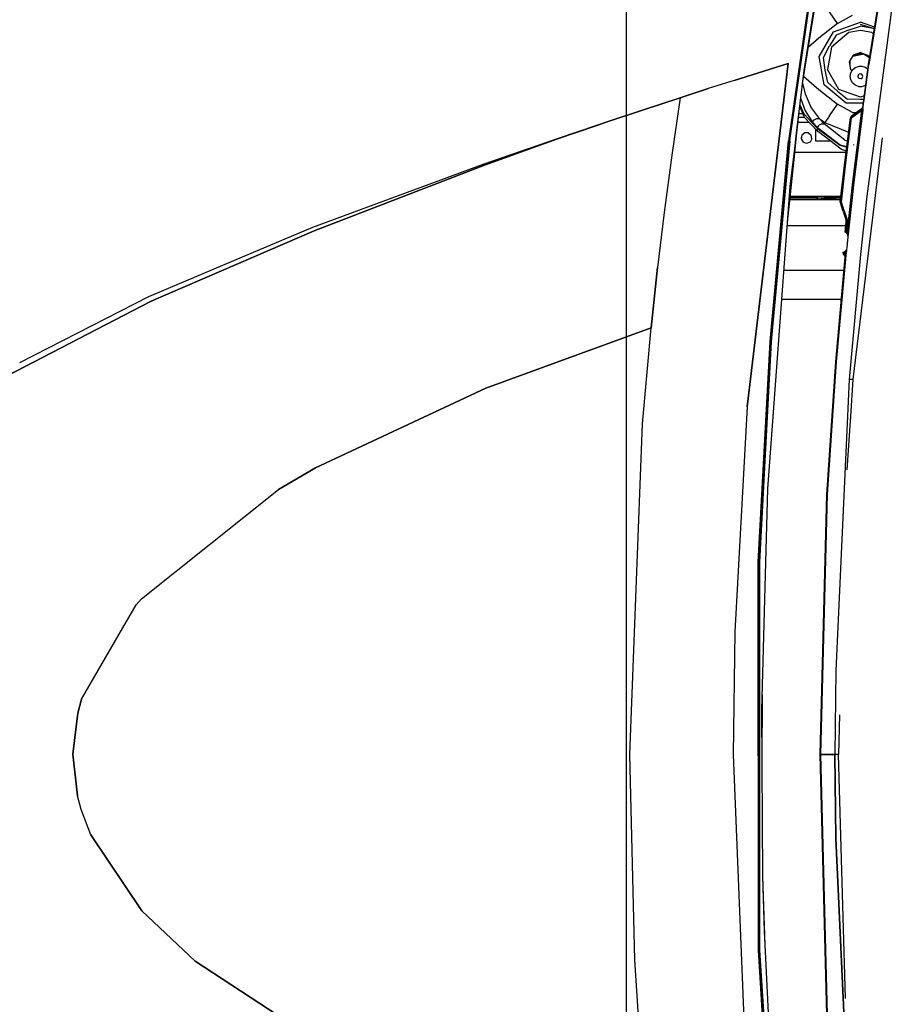
# Model space of a CAD drawing. Units: millimetres. Extents: x 984 to 10528, y -1837 to 1854.
# Drawn here: x 1526 to 2208, y -195 to 574 of the extents above; entities that cross this region are included whole.
import ezdxf

# ---------------------------------------------------------------- set-up
doc = ezdxf.new("R2010")
doc.units = ezdxf.units.MM
doc.layers.add('TFR-TRI', color=7, linetype='CONTINUOUS', true_color=0xffffff)

msp = doc.modelspace()

# ---------------------------------------------------------------- linework, layer by layer
at = {"layer": 'TFR-TRI', "color": 18, "linetype": 'CONTINUOUS'}
for p, q in [((2000.000061, 1560), (2000.000061, -1500.000244)), ((2137.850891, 523.980957), (2157.771057, 647.15918)), ((2189.428772, 538.780762), (2205.782288, 640.294922)), ((2206.004211, 640.250977), (2189.656555, 538.748535)), ((2189.656555, 538.748535), (2206.004211, 640.250977)), ((2139.076233, 534.160645), (2154.480286, 629.574219)), ((2139.076233, 534.160645), (2154.480286, 629.574219)), ((2146.921204, 617.834961), (2127.214172, 481.010742)), ((2146.921204, 617.834961), (2127.214172, 481.010742)), ((2128.120422, 481.335938), (2147.759827, 617.678223)), ((2128.120422, 481.335938), (2147.759827, 617.678223)), ((2207.933655, 585.457031), (2187.953918, 436.019531)), ((2207.933655, 585.457031), (2187.953918, 436.019531)), ((2165.228333, 570.762207), (2158.832581, 579.896484)), ((2165.228333, 570.762207), (2158.832581, 579.896484)), ((2165.228333, 570.762207), (2176.945618, 577.241699)), ((2165.228333, 570.762207), (2176.945618, 577.241699)), ((2165.228333, 570.762207), (2150.607727, 559.325684)), ((2165.228333, 570.762207), (2150.607727, 559.325684)), ((2161.995667, 564.277832), (2182.980042, 571.916016)), ((2161.995667, 564.277832), (2182.980042, 571.916016)), ((2194.113831, 567.863281), (2182.980042, 571.916016)), ((2194.113831, 567.863281), (2182.980042, 571.916016)), ((2193.014221, 566.838867), (2182.980042, 570.044922)), ((2150.830383, 544.938965), (2161.995667, 564.277832)), ((2150.830383, 544.938965), (2161.995667, 564.277832)), ((2164.121643, 561.744629), (2158.815979, 553.221191)), ((2174.076721, 563.731445), (2160.436096, 552.285645)), ((2174.076721, 563.731445), (2160.436096, 552.285645)), ((2173.436829, 565.489258), (2164.121643, 561.744629)), ((2173.436829, 565.489258), (2182.980042, 568.608887)), ((2182.980042, 565.30127), (2174.076721, 563.731445)), ((2182.980042, 565.30127), (2174.076721, 563.731445)), ((2193.014221, 566.838867), (2182.980042, 568.608887)), ((2193.014221, 566.838867), (2182.980042, 568.608887)), ((2191.883362, 563.731445), (2182.980042, 565.30127)), ((2191.883362, 563.731445), (2182.980042, 565.30127)), ((2191.883362, 563.731445), (2193.262024, 562.574707)), ((2191.883362, 563.731445), (2193.262024, 562.574707)), ((2193.869446, 566.345703), (2193.014221, 566.838867)), ((2193.869446, 566.345703), (2193.014221, 566.838867)), ((2193.89093, 566.479492), (2193.014221, 566.838867)), ((2150.607727, 559.325684), (2142.429993, 552.297363)), ((2150.607727, 559.325684), (2142.429993, 552.297363)), ((2154.086975, 544.364258), (2158.815979, 553.221191)), ((2160.436096, 552.285645), (2157.344055, 534.749512)), ((2160.436096, 552.285645), (2157.344055, 534.749512)), ((2177.275208, 546.068359), (2174.239807, 540.811035)), ((2186.019104, 546.753906), (2176.72467, 545.115234)), ((2186.019104, 546.753906), (2176.72467, 545.115234)), ((2177.066956, 545.70752), (2179.940979, 546.753906)), ((2182.980042, 548.14502), (2177.275208, 546.068359)), ((2186.019104, 546.753906), (2179.940979, 546.753906)), ((2182.980042, 548.14502), (2182.980042, 546.753906)), ((2182.980042, 548.14502), (2182.980042, 546.753906)), ((2182.980042, 548.14502), (2188.684631, 546.068359)), ((2186.019104, 546.753906), (2189.424133, 544.788086)), ((2186.019104, 546.753906), (2188.893127, 545.70752)), ((2186.019104, 546.753906), (2189.424133, 544.788086)), ((2188.684631, 546.068359), (2190.184387, 543.471191)), ((2084.435608, 526.360352), (2126.710754, 539.604004)), ((2126.710754, 539.604004), (2084.435608, 526.360352)), ((2126.710754, 539.604004), (2094.478577, 271.54248)), ((2094.478577, 271.54248), (2126.710754, 539.604004)), ((2154.707825, 522.947266), (2150.830383, 544.938965)), ((2154.707825, 522.947266), (2150.830383, 544.938965)), ((2155.50177, 534.424805), (2154.086975, 544.364258)), ((2174.239807, 540.811035), (2175.294006, 534.83252)), ((2174.730042, 541.660156), (2174.730042, 538.030762)), ((2185.880432, 513.077148), (2189.428772, 538.780762)), ((2186.108459, 513.046387), (2189.656555, 538.748535)), ((2186.108459, 513.046387), (2189.656555, 538.748535)), ((2132.924377, 483.060547), (2139.076233, 534.160645)), ((2157.572083, 524.600586), (2155.50177, 534.424805)), ((2166.247375, 519.328613), (2157.344055, 534.749512)), ((2166.247375, 519.328613), (2157.344055, 534.749512)), ((2175.047424, 529.519531), (2175.52594, 532.23291)), ((2176.461243, 533.853027), (2175.294006, 534.83252)), ((2175.52594, 532.23291), (2176.903381, 534.618652)), ((2176.903381, 534.618652), (2179.013733, 536.38916)), ((2179.013733, 536.38916), (2181.602356, 537.331543)), ((2181.164124, 530.180664), (2182.013733, 531.192871)), ((2181.164124, 530.180664), (2182.013733, 531.192871)), ((2184.357483, 537.331543), (2181.602356, 537.331543)), ((2183.315491, 531.422852), (2182.013733, 531.192871)), ((2183.315491, 531.422852), (2182.013733, 531.192871)), ((2184.46051, 530.761719), (2183.315491, 531.422852)), ((2184.46051, 530.761719), (2183.315491, 531.422852)), ((2186.946106, 536.38916), (2184.357483, 537.331543)), ((2184.912415, 529.519531), (2184.46051, 530.761719)), ((2184.912415, 529.519531), (2184.46051, 530.761719)), ((2188.875305, 534.770996), (2186.946106, 536.38916)), ((2084.435608, 526.360352), (2064.185852, 519.908691)), ((2084.435608, 526.360352), (2064.185852, 519.908691)), ((2137.858215, 524.026855), (2139.750305, 515.907227)), ((2137.858215, 524.026855), (2139.750305, 515.907227)), ((2138.73053, 529.422363), (2150.607727, 519.213867)), ((2138.73053, 529.422363), (2150.607727, 519.213867)), ((2171.814514, 508.592773), (2154.707825, 522.947266)), ((2171.814514, 508.592773), (2154.707825, 522.947266)), ((2165.044739, 517.895508), (2157.572083, 524.600586)), ((2175.52594, 526.806641), (2175.047424, 529.519531)), ((2176.903381, 524.420898), (2175.52594, 526.806641)), ((2179.013733, 522.649902), (2176.903381, 524.420898)), ((2181.164124, 530.180664), (2181.047424, 529.519531)), ((2181.164124, 530.180664), (2181.047424, 529.519531)), ((2181.164124, 528.858887), (2181.047424, 529.519531)), ((2181.164124, 528.858887), (2181.047424, 529.519531)), ((2182.013733, 527.846191), (2181.164124, 528.858887)), ((2182.013733, 527.846191), (2181.164124, 528.858887)), ((2183.315491, 527.616699), (2182.013733, 527.846191)), ((2183.315491, 527.616699), (2182.013733, 527.846191)), ((2183.315491, 527.616699), (2184.46051, 528.277344)), ((2183.315491, 527.616699), (2184.46051, 528.277344)), ((2184.46051, 528.277344), (2184.912415, 529.519531)), ((2184.46051, 528.277344), (2184.912415, 529.519531)), ((2186.946106, 522.649902), (2187.235413, 522.893066)), ((2042.281555, 512.842285), (2064.185852, 519.908691)), ((2064.185852, 519.908691), (2042.281555, 512.842285)), ((2139.750305, 515.907227), (2144.626526, 504.941406)), ((2139.750305, 515.907227), (2144.626526, 504.941406)), ((2150.607727, 519.213867), (2165.228333, 507.777344)), ((2150.607727, 519.213867), (2165.228333, 507.777344)), ((2165.044739, 517.895508), (2172.945862, 511.700684)), ((2182.980042, 513.238281), (2166.247375, 519.328613)), ((2182.980042, 513.238281), (2166.247375, 519.328613)), ((2181.602356, 521.70752), (2179.013733, 522.649902)), ((2181.602356, 521.70752), (2184.357483, 521.70752)), ((2184.357483, 521.70752), (2186.946106, 522.649902)), ((2042.281555, 512.842285), (2012.918274, 503.227051)), ((2012.918274, 503.227051), (2042.281555, 512.842285)), ((2042.281555, 512.842285), (2035.680725, 468.027344)), ((2042.281555, 512.842285), (2035.680725, 468.027344)), ((2136.414368, 512.049316), (2139.781799, 502.54248)), ((2136.414368, 512.049316), (2139.781799, 502.54248)), ((2158.832581, 498.643555), (2165.228333, 507.777344)), ((2158.832581, 498.643555), (2165.228333, 507.777344)), ((2176.945618, 501.29834), (2165.228333, 507.777344)), ((2176.945618, 501.29834), (2165.228333, 507.777344)), ((2185.292786, 508.592773), (2171.814514, 508.592773)), ((2185.292786, 508.592773), (2171.814514, 508.592773)), ((2182.980042, 511.367676), (2172.945862, 511.700684)), ((2186.057434, 514.358398), (2182.980042, 513.238281)), ((2186.057434, 514.358398), (2182.980042, 513.238281)), ((2185.66803, 511.457031), (2182.980042, 511.367676)), ((2184.866272, 505.337891), (2185.880432, 513.077148)), ((2184.930481, 504.215332), (2186.108459, 513.046387)), ((2184.930481, 504.215332), (2186.108459, 513.046387)), ((2012.918274, 503.227051), (1983.647766, 493.471191)), ((1983.647766, 493.471191), (2012.918274, 503.227051)), ((2133.222717, 483.167969), (2135.229309, 502.206055)), ((2135.041809, 500.427734), (2137.883362, 500.427734)), ((2135.041809, 500.427734), (2137.883362, 500.427734)), ((2135.644836, 505.657227), (2138.709534, 498.49707)), ((2135.839661, 507.276367), (2138.812317, 500.335449)), ((2135.839661, 507.276367), (2138.812317, 500.335449)), ((2138.608215, 499.06543), (2138.812317, 500.335449)), ((2138.608215, 499.06543), (2138.812317, 500.335449)), ((2138.812317, 500.335449), (2149.367493, 489.11084)), ((2138.812317, 500.335449), (2149.367493, 489.11084)), ((2139.781799, 502.54248), (2145.649963, 493.688477)), ((2139.781799, 502.54248), (2145.649963, 493.688477)), ((2144.626526, 504.941406), (2150.805237, 496.693359)), ((2144.626526, 504.941406), (2150.805237, 496.693359)), ((2175.77594, 497.970215), (2184.33136, 504.512695)), ((2175.77594, 497.970215), (2184.14386, 504.407715)), ((2184.33136, 504.512695), (2176.051331, 498.490234)), ((2184.158997, 502.868164), (2176.07843, 496.962402)), ((2184.158997, 502.868164), (2176.07843, 496.962402)), ((2176.945618, 501.29834), (2179.940735, 501.319336)), ((2176.945618, 501.29834), (2179.940735, 501.319336)), ((2177.185364, 447.062012), (2184.158997, 502.868164)), ((2184.158997, 502.868164), (2177.185364, 447.062012)), ((2184.947815, 502.764648), (2177.976868, 446.967773)), ((2184.947815, 502.764648), (2177.976868, 446.967773)), ((2184.697083, 505.043457), (2184.14386, 504.407715)), ((2184.177551, 504.216797), (2184.14386, 504.407715)), ((2184.14386, 504.407715), (2184.177551, 504.216797)), ((2184.158997, 502.868164), (2184.365295, 503.421875)), ((2184.158997, 502.868164), (2184.365295, 503.421875)), ((2184.947815, 502.764648), (2184.158997, 502.868164)), ((2184.158997, 502.868164), (2184.947815, 502.764648)), ((2184.347473, 503.871094), (2184.177551, 504.216797)), ((2184.347473, 503.871094), (2184.177551, 504.216797)), ((2184.386292, 503.723145), (2184.347473, 503.871094)), ((2184.386292, 503.723145), (2184.347473, 503.871094)), ((2184.365295, 503.421875), (2184.386292, 503.723145)), ((2184.365295, 503.421875), (2184.386292, 503.723145)), ((2184.69342, 503.958496), (2184.386292, 503.723145)), ((2184.386292, 503.723145), (2184.69342, 503.958496)), ((2184.69342, 503.958496), (2184.930481, 504.215332)), ((2184.69342, 503.958496), (2184.930481, 504.215332)), ((2184.697083, 505.043457), (2184.939758, 505.854004)), ((2184.866272, 505.337891), (2184.939758, 505.854004)), ((2184.911926, 504.520508), (2184.866272, 505.337891)), ((2184.911926, 504.520508), (2184.866272, 505.337891)), ((2184.930481, 504.215332), (2184.911926, 504.520508)), ((2184.911926, 504.520508), (2184.930481, 504.215332)), ((2184.930481, 504.215332), (2184.999817, 503.658203)), ((2184.999817, 503.658203), (2184.930481, 504.215332)), ((2184.999817, 503.658203), (2184.947815, 502.764648)), ((2184.947815, 502.764648), (2184.999817, 503.658203)), ((1977.13678, 491.321289), (1983.647766, 493.471191)), ((1977.13678, 491.321289), (1983.647766, 493.471191)), ((1977.166809, 491.225586), (1983.647766, 493.471191)), ((1983.647766, 493.471191), (1977.166809, 491.225586)), ((2143.24762, 493.427246), (2134.30426, 493.427246)), ((2143.24762, 493.427246), (2134.30426, 493.427246)), ((2139.486145, 497.427246), (2134.725647, 497.427246)), ((2138.608215, 499.06543), (2138.709534, 498.49707)), ((2138.608215, 499.06543), (2138.709534, 498.49707)), ((2138.709534, 498.49707), (2138.942444, 498.005371)), ((2149.497864, 486.78125), (2138.942444, 498.005371)), ((2145.649963, 493.688477), (2146.931946, 495.587402)), ((2145.649963, 493.688477), (2146.931946, 495.587402)), ((2145.649963, 493.688477), (2149.625305, 489.460938)), ((2145.649963, 493.688477), (2149.625305, 489.460938)), ((2146.931946, 495.587402), (2148.909729, 496.740234)), ((2146.931946, 495.587402), (2148.909729, 496.740234)), ((2148.909729, 496.740234), (2150.805237, 496.693359)), ((2148.909729, 496.740234), (2150.805237, 496.693359)), ((2150.805237, 496.693359), (2154.780334, 492.46582)), ((2150.805237, 496.693359), (2154.780334, 492.46582)), ((2150.805237, 496.693359), (2153.049377, 495.141113)), ((2150.805237, 496.693359), (2153.049377, 495.141113)), ((2152.884827, 492.512695), (2150.907288, 491.359863)), ((2152.884827, 492.512695), (2150.907288, 491.359863)), ((2152.884827, 492.512695), (2154.780334, 492.46582)), ((2152.884827, 492.512695), (2154.780334, 492.46582)), ((2153.049377, 495.141113), (2155.287659, 493.580566)), ((2153.049377, 495.141113), (2155.287659, 493.580566)), ((2154.780334, 492.46582), (2155.287659, 493.580566)), ((2154.780334, 492.46582), (2155.287659, 493.580566)), ((2170.966858, 479.748047), (2154.780334, 492.46582)), ((2170.966858, 479.748047), (2154.780334, 492.46582)), ((2158.832581, 498.643555), (2155.287659, 493.580566)), ((2158.832581, 498.643555), (2155.287659, 493.580566)), ((2155.287659, 493.580566), (2173.837708, 485.961426)), ((2155.287659, 493.580566), (2173.837708, 485.961426)), ((2171.127258, 464.246094), (2175.224426, 497.072754)), ((2171.983459, 464.143555), (2176.07843, 496.962402)), ((2171.983459, 464.143555), (2176.07843, 496.962402)), ((2175.224426, 497.072754), (2175.706116, 498.112793)), ((2176.07843, 496.962402), (2175.224426, 497.072754)), ((2175.224426, 497.072754), (2176.07843, 496.962402)), ((2175.706116, 498.112793), (2176.051331, 498.490234)), ((2175.77594, 497.970215), (2176.051331, 498.490234)), ((2175.77594, 497.970215), (2176.051331, 498.490234)), ((2176.07843, 496.962402), (2175.77594, 497.970215)), ((2176.07843, 496.962402), (2175.77594, 497.970215)), ((1946.471497, 481.006836), (1977.13678, 491.321289)), ((1946.471497, 481.006836), (1977.13678, 491.321289)), ((1946.577942, 480.680176), (1977.166809, 491.225586)), ((1977.166809, 491.225586), (1946.577942, 480.680176)), ((2139.546448, 485.443359), (2137.319397, 483.575195)), ((2142.453674, 485.443359), (2139.546448, 485.443359)), ((2142.453674, 485.443359), (2144.680481, 483.575195)), ((2147.980042, 488.39502), (2147.980042, 487.169922)), ((2147.980042, 487.169922), (2147.980042, 481.358887)), ((2149.367493, 489.11084), (2149.163635, 487.841309)), ((2149.367493, 489.11084), (2149.163635, 487.841309)), ((2149.163635, 487.841309), (2149.264954, 487.272461)), ((2149.163635, 487.841309), (2149.264954, 487.272461)), ((2149.264954, 487.272461), (2149.497864, 486.78125)), ((2149.264954, 487.272461), (2149.497864, 486.78125)), ((2149.367493, 489.11084), (2167.096008, 475.677246)), ((2149.367493, 489.11084), (2167.096008, 475.677246)), ((2149.497864, 486.78125), (2150.315002, 486.106445)), ((2149.625305, 489.460938), (2150.907288, 491.359863)), ((2149.625305, 489.460938), (2150.907288, 491.359863)), ((2149.625305, 489.460938), (2167.190247, 476.150879)), ((2149.625305, 489.460938), (2167.190247, 476.150879)), ((2168.034241, 472.605957), (2150.315002, 486.106445)), ((1889.224426, 461.287109), (1946.471497, 481.006836)), ((1889.224426, 461.287109), (1946.471497, 481.006836)), ((1946.577942, 480.680176), (1889.577698, 460.254395)), ((1889.577698, 460.254395), (1946.577942, 480.680176)), ((2112.416321, 322.55957), (2126.94342, 479.130371)), ((2126.94342, 479.130371), (2112.416321, 322.55957)), ((2127.787415, 479.023926), (2113.260315, 322.492188)), ((2113.260315, 322.492188), (2127.787415, 479.023926)), ((2127.214172, 481.010254), (2126.94342, 479.130371)), ((2127.214172, 481.010254), (2126.94342, 479.130371)), ((2127.787415, 479.023926), (2128.120178, 481.335449)), ((2127.787415, 479.023926), (2128.120178, 481.335449)), ((2131.958313, 475.036621), (2132.924377, 483.060547)), ((2132.368225, 475.05957), (2133.222717, 483.16748)), ((2137.319397, 483.575195), (2136.814758, 480.711914)), ((2136.814758, 480.711914), (2138.268372, 478.194336)), ((2136.885071, 481.111328), (2137.079651, 481.132812)), ((2136.900208, 481.196777), (2137.079651, 481.132812)), ((2136.900208, 481.196777), (2137.079651, 481.132812)), ((2137.079651, 481.70166), (2136.994446, 481.731934)), ((2137.079651, 481.70166), (2136.994446, 481.731934)), ((2137.079651, 481.70166), (2136.995178, 481.737305)), ((2137.079651, 481.132812), (2137.079651, 481.70166)), ((2141.000061, 477.199707), (2138.268372, 478.194336)), ((2143.73175, 478.194336), (2141.000061, 477.199707)), ((2145.185364, 480.711914), (2143.73175, 478.194336)), ((2145.185364, 480.711914), (2144.680481, 483.575195)), ((2147.980042, 481.358887), (2147.980042, 479.232422)), ((2147.980042, 479.232422), (2159.337219, 479.232422)), ((2170.966858, 479.748047), (2172.988831, 479.161133)), ((2170.966858, 479.748047), (2172.988831, 479.161133)), ((2199.958801, 481.55957), (2177.070862, 292.810547)), ((2130.988586, 466.980957), (2131.958313, 475.036621)), ((2131.520081, 467.010742), (2132.368225, 475.05957)), ((2171.839172, 469.949707), (2131.829651, 469.949707)), ((2171.839172, 469.949707), (2131.829651, 469.949707)), ((2167.096008, 475.677246), (2172.37677, 474.258301)), ((2167.096008, 475.677246), (2172.37677, 474.258301)), ((2167.190247, 476.150879), (2172.437317, 474.741699)), ((2167.190247, 476.150879), (2172.437317, 474.741699)), ((2168.034241, 472.605957), (2169.421936, 472.080078)), ((2169.421936, 472.080078), (2172.017639, 471.379395)), ((2177.939758, 475.81543), (2177.863831, 476.251465)), ((2177.939758, 475.81543), (2177.863831, 476.251465)), ((1755.388, 411.791504), (1889.224426, 461.287109)), ((1755.388, 411.791504), (1889.224426, 461.287109)), ((2035.680725, 468.027344), (2029.683899, 423.127441)), ((2035.680725, 468.027344), (2029.683899, 423.127441)), ((2126.07428, 415.338379), (2131.520081, 467.010742)), ((2128.1651, 443.52832), (2130.988586, 466.980957)), ((2167.319397, 431.391602), (2171.127258, 464.246094)), ((2168.176819, 431.295898), (2171.983459, 464.143555)), ((2168.176819, 431.295898), (2171.983459, 464.143555)), ((1756.535461, 408.966309), (1889.577698, 460.254395)), ((1889.577698, 460.254395), (1756.535461, 408.966309)), ((2177.185364, 447.062012), (2172.658508, 406.51416)), ((2172.658508, 406.51416), (2177.185364, 447.062012)), ((2177.976868, 446.967773), (2172.942688, 401.61377)), ((2177.976868, 446.967773), (2172.942688, 401.61377)), ((2110.660706, 207.54834), (2128.1651, 443.52832)), ((2127.982971, 433.449707), (2167.557922, 433.449707)), ((2140.760071, 434.449707), (2128.08844, 434.449707)), ((2140.760071, 434.449707), (2128.08844, 434.449707)), ((2140.760071, 434.949707), (2128.14093, 434.949707)), ((2140.760071, 434.949707), (2128.14093, 434.949707)), ((2128.246399, 435.950195), (2166.444885, 435.950195)), ((2149.553772, 434.949707), (2140.760071, 434.949707)), ((2149.553772, 434.949707), (2140.760071, 434.949707)), ((2149.553772, 434.449707), (2140.760071, 434.449707)), ((2149.553772, 434.449707), (2140.760071, 434.449707)), ((2148.614075, 433.449707), (2149.084045, 433.583984)), ((2149.084045, 433.583984), (2149.427795, 433.949707)), ((2149.427795, 433.949707), (2149.553772, 434.449707)), ((2149.427795, 433.949707), (2152.368958, 433.949707)), ((2149.427795, 433.949707), (2152.368958, 433.949707)), ((2149.553772, 434.949707), (2149.679504, 435.449707)), ((2149.553772, 434.449707), (2149.553772, 434.949707)), ((2149.679504, 435.449707), (2150.023743, 435.815918)), ((2149.679504, 435.449707), (2150.824524, 435.449707)), ((2149.679504, 435.449707), (2150.824524, 435.449707)), ((2150.023743, 435.815918), (2150.493713, 435.950195)), ((2150.824524, 435.449707), (2154.299377, 435.449707)), ((2150.824524, 435.449707), (2154.299377, 435.449707)), ((2157.23053, 433.949707), (2152.368958, 433.949707)), ((2157.23053, 433.949707), (2152.368958, 433.949707)), ((2154.299377, 435.449707), (2154.343323, 435.700195)), ((2154.299377, 435.449707), (2154.343323, 435.700195)), ((2154.299377, 435.449707), (2154.31134, 435.442871)), ((2154.299377, 435.449707), (2154.312317, 435.445312)), ((2154.299377, 435.449707), (2154.31134, 435.442871)), ((2154.299377, 435.449707), (2154.312317, 435.445312)), ((2154.299377, 435.449707), (2162.796692, 435.449707)), ((2154.299377, 435.449707), (2162.796692, 435.449707)), ((2156.281311, 434.256836), (2154.31134, 435.442871)), ((2156.281311, 434.256836), (2154.31134, 435.442871)), ((2155.585754, 434.967285), (2154.312317, 435.445312)), ((2155.585754, 434.967285), (2154.312317, 435.445312)), ((2154.343323, 435.700195), (2154.462952, 435.882812)), ((2154.343323, 435.700195), (2154.462952, 435.882812)), ((2154.462952, 435.882812), (2154.627014, 435.950195)), ((2154.462952, 435.882812), (2154.627014, 435.950195)), ((2156.526184, 434.654297), (2155.585754, 434.967285)), ((2156.526184, 434.654297), (2155.585754, 434.967285)), ((2157.23053, 433.949707), (2156.281311, 434.256836)), ((2157.23053, 433.949707), (2156.281311, 434.256836)), ((2156.526184, 434.654297), (2157.674866, 434.449707)), ((2156.526184, 434.654297), (2157.674866, 434.449707)), ((2157.23053, 433.949707), (2157.289856, 434.199707)), ((2157.23053, 433.949707), (2157.289856, 434.199707)), ((2157.865051, 433.949707), (2157.23053, 433.949707)), ((2157.865051, 433.949707), (2157.23053, 433.949707)), ((2157.289856, 434.199707), (2157.452454, 434.382812)), ((2157.289856, 434.199707), (2157.452454, 434.382812)), ((2157.395325, 433.449707), (2157.630188, 433.51709)), ((2157.674866, 434.449707), (2157.452454, 434.382812)), ((2157.674866, 434.449707), (2157.452454, 434.382812)), ((2157.802063, 433.699707), (2157.630188, 433.51709)), ((2162.5672, 434.449707), (2157.674866, 434.449707)), ((2158.351624, 433.949707), (2157.802063, 433.699707)), ((2158.351624, 433.949707), (2157.865051, 433.949707)), ((2158.351624, 433.949707), (2157.865051, 433.949707)), ((2158.417053, 434.199707), (2158.351624, 433.949707)), ((2158.351624, 433.949707), (2162.972961, 433.949707)), ((2158.351624, 433.949707), (2162.972961, 433.949707)), ((2158.417053, 434.199707), (2158.596008, 434.382812)), ((2158.596008, 434.382812), (2158.840637, 434.449707)), ((2162.000061, 435.950195), (2162.499817, 435.815918)), ((2162.499817, 435.815918), (2162.866272, 435.449707)), ((2162.5672, 434.449707), (2162.681946, 434.583984)), ((2162.5672, 434.449707), (2162.681946, 434.583984)), ((2162.5672, 434.449707), (2163.000061, 434.449707)), ((2162.76593, 434.949707), (2162.681946, 434.583984)), ((2162.76593, 434.949707), (2162.681946, 434.583984)), ((2162.796692, 435.449707), (2162.76593, 434.949707)), ((2162.796692, 435.449707), (2162.76593, 434.949707)), ((2162.796692, 435.449707), (2162.800598, 435.515137)), ((2162.796692, 435.449707), (2162.800598, 435.515137)), ((2162.796692, 435.449707), (2162.866272, 435.449707)), ((2162.796692, 435.449707), (2162.866272, 435.449707)), ((2162.866272, 435.449707), (2163.000061, 434.949707)), ((2162.972961, 433.949707), (2163.13385, 433.949707)), ((2162.972961, 433.949707), (2163.13385, 433.949707)), ((2163.000061, 434.949707), (2167.233215, 434.949707)), ((2163.000061, 434.949707), (2163.000061, 434.449707)), ((2163.000061, 434.949707), (2167.233215, 434.949707)), ((2163.000061, 434.449707), (2163.13385, 433.949707)), ((2166.819641, 434.449707), (2163.000061, 434.449707)), ((2166.819641, 434.449707), (2163.000061, 434.449707)), ((2163.500061, 433.583984), (2163.13385, 433.949707)), ((2164.000061, 433.449707), (2163.500061, 433.583984)), ((2166.444885, 435.950195), (2167.853577, 435.999512)), ((2166.444885, 435.950195), (2167.853577, 435.999512)), ((2166.444885, 435.950195), (2166.838684, 435.815918)), ((2166.444885, 435.950195), (2166.838684, 435.815918)), ((2166.819641, 434.449707), (2167.673889, 434.449707)), ((2166.819641, 434.449707), (2167.673889, 434.449707)), ((2167.127502, 435.449707), (2166.838684, 435.815918)), ((2167.127502, 435.449707), (2166.838684, 435.815918)), ((2167.127502, 435.449707), (2167.233215, 434.949707)), ((2167.127502, 435.449707), (2167.233215, 434.949707)), ((2167.233215, 434.949707), (2167.733948, 434.969238)), ((2167.233215, 434.949707), (2167.733948, 434.969238)), ((2167.319397, 431.391602), (2168.176819, 431.295898)), ((2167.319397, 431.391602), (2167.391907, 430.760742)), ((2168.176819, 431.295898), (2167.319397, 431.391602)), ((2167.391907, 430.760742), (2168.176819, 431.295898)), ((2167.391907, 430.760742), (2168.176819, 431.295898)), ((2169.632141, 423.88916), (2167.391907, 430.760742)), ((2170.416565, 424.424805), (2168.176819, 431.295898)), ((2170.416565, 424.424805), (2168.176819, 431.295898)), ((2187.953918, 436.019531), (2183.033752, 390.384277)), ((2187.953918, 436.019531), (2183.033752, 390.384277)), ((2029.683899, 423.127441), (2024.538879, 380.32666)), ((2029.683899, 423.127441), (2024.538879, 380.32666)), ((2169.632141, 423.88916), (2171.881653, 417.02002)), ((2170.416565, 424.424805), (2172.665588, 417.557129)), ((2172.665588, 417.557129), (2170.416565, 424.424805)), ((2171.09259, 408), (2171.977356, 416.035156)), ((2172.665588, 417.557129), (2171.881653, 417.02002)), ((2171.881653, 417.02002), (2172.665588, 417.557129)), ((2171.991272, 416.317383), (2171.881653, 417.02002)), ((2172.835999, 415.941406), (2171.970764, 407.904297)), ((2171.970764, 407.904297), (2172.835999, 415.941406)), ((2171.991272, 416.317383), (2171.977356, 416.035156)), ((2171.977356, 416.035156), (2172.835999, 415.941406)), ((2172.835999, 415.941406), (2171.977356, 416.035156)), ((2172.857971, 416.422363), (2172.665588, 417.557129)), ((2172.857971, 416.422363), (2172.665588, 417.557129)), ((2172.835999, 415.941406), (2172.857971, 416.422363)), ((2172.857971, 416.422363), (2172.835999, 415.941406)), ((1707.180237, 391.461914), (1755.388, 411.791504)), ((1707.180237, 391.461914), (1755.388, 411.791504)), ((1756.535461, 408.966309), (1708.740295, 388.348633)), ((1708.740295, 388.348633), (1756.535461, 408.966309)), ((2171.61554, 412.75), (2125.882141, 412.75)), ((2171.61554, 412.75), (2125.882141, 412.75)), ((2171.033752, 407.984375), (2171.09259, 408)), ((2171.118713, 407.879883), (2171.033752, 407.984375)), ((2171.903625, 407.272949), (2171.118713, 407.879883)), ((2171.903625, 407.272949), (2171.970764, 407.904297)), ((2171.970764, 407.904297), (2171.903625, 407.272949)), ((2172.365295, 406.86377), (2171.903625, 407.272949)), ((2172.658508, 406.51416), (2172.365295, 406.86377)), ((2172.942688, 401.61377), (2172.486389, 396)), ((2172.658508, 406.51416), (2173.159241, 404.549316)), ((2173.135559, 404), (2172.942688, 401.61377)), ((2173.159241, 404.549316), (2173.135559, 404)), ((2169.628479, 392.045898), (2169.450745, 392.00293)), ((2169.787415, 392.098633), (2169.628479, 392.045898)), ((2170.312561, 392.044434), (2169.782288, 391.129883)), ((2169.782288, 391.129883), (2170.312561, 392.044434)), ((2170.340637, 392.319336), (2169.787415, 392.098633)), ((2170.312561, 392.044434), (2169.787415, 392.098633)), ((2170.312561, 392.044434), (2169.787415, 392.098633)), ((2170.312561, 392.044434), (2170.340637, 392.319336)), ((2170.312561, 392.044434), (2170.340637, 392.319336)), ((2171.061096, 391.166992), (2170.312561, 392.044434)), ((2171.061096, 391.166992), (2170.312561, 392.044434)), ((2171.231262, 392.833008), (2170.340637, 392.319336)), ((2171.231262, 392.833008), (2171.061096, 391.166992)), ((2171.061096, 391.166992), (2171.231262, 392.833008)), ((2172.189514, 394.359863), (2171.231262, 392.833008)), ((2172.189514, 394.359863), (2171.854797, 391.085938)), ((2172.189514, 394.359863), (2171.854797, 391.085938)), ((2172.486389, 396), (2172.189514, 394.359863)), ((1627.225647, 357.744141), (1707.180237, 391.461914)), ((1627.225647, 357.744141), (1707.180237, 391.461914)), ((1629.048157, 353.970703), (1708.740295, 388.348633)), ((1708.740295, 388.348633), (1629.048157, 353.970703)), ((2163.768372, 306.68457), (2171.165833, 388.264648)), ((2164.000305, 306.666016), (2171.553528, 389.78418)), ((2171.553528, 389.78418), (2164.000305, 306.666016)), ((2169.450745, 392.00293), (2169.41095, 392)), ((2169.689514, 391.007324), (2169.41095, 392)), ((2169.689514, 391.007324), (2169.934631, 390.562988)), ((2169.934631, 390.562988), (2169.782288, 391.129883)), ((2169.782288, 391.129883), (2169.934631, 390.562988)), ((2169.934631, 390.562988), (2170.800354, 389.523926)), ((2170.738586, 389.705566), (2170.868225, 389.907227)), ((2170.738586, 389.705566), (2170.868225, 389.907227)), ((2170.800354, 389.523926), (2170.738586, 389.705566)), ((2170.800354, 389.523926), (2170.738586, 389.705566)), ((2171.20929, 388.72998), (2170.800354, 389.523926)), ((2170.868225, 389.907227), (2171.061096, 390.212402)), ((2170.868225, 389.907227), (2171.061096, 390.212402)), ((2171.061096, 391.166992), (2171.133606, 390.65332)), ((2171.133606, 390.65332), (2171.061096, 391.166992)), ((2171.854797, 391.085938), (2171.061096, 391.166992)), ((2171.061096, 391.166992), (2171.854797, 391.085938)), ((2171.061096, 390.212402), (2171.10553, 390.335449)), ((2171.061096, 390.212402), (2171.10553, 390.335449)), ((2171.097717, 389.020508), (2171.165833, 388.264648)), ((2171.20929, 388.72998), (2171.097717, 389.020508)), ((2171.10553, 390.335449), (2171.133606, 390.65332)), ((2171.133606, 390.65332), (2171.10553, 390.335449)), ((2171.366028, 390.061523), (2171.10553, 390.335449)), ((2171.366028, 390.061523), (2171.10553, 390.335449)), ((2171.276428, 388.821777), (2171.165833, 388.264648)), ((2171.165833, 388.264648), (2171.276428, 388.821777)), ((2171.276428, 388.821777), (2171.487122, 389.539551)), ((2171.487122, 389.539551), (2171.276428, 388.821777)), ((2171.366028, 390.061523), (2171.553528, 389.78418)), ((2171.366028, 390.061523), (2171.553528, 389.78418)), ((2171.487122, 389.539551), (2171.553528, 389.78418)), ((2171.553528, 389.78418), (2171.487122, 389.539551)), ((2171.729553, 390.322754), (2171.553528, 389.78418)), ((2171.729553, 390.322754), (2171.553528, 389.78418)), ((2171.854797, 391.085938), (2171.729553, 390.322754)), ((2171.854797, 391.085938), (2171.729553, 390.322754)), ((2183.033752, 390.384277), (2174.334045, 292.810547)), ((2183.033752, 390.384277), (2174.334045, 292.810547)), ((2019.507141, 333.114746), (2024.538879, 380.32666)), ((2024.538879, 380.32666), (2019.507141, 333.114746)), ((2170.239807, 378.049805), (2123.308167, 378.049805)), ((1473.51593, 273.57959), (1629.048157, 353.970703)), ((1629.048157, 353.970703), (1473.51593, 273.57959)), ((1526.466858, 306.169434), (1627.225647, 357.744141)), ((1526.466858, 306.169434), (1627.225647, 357.744141)), ((2121.642883, 355.600098), (2168.203918, 355.600098)), ((1890.49884, 286.195312), (2019.507141, 333.114746)), ((2019.507141, 333.114746), (1890.49884, 286.195312)), ((2012.905823, 258.279785), (2019.507141, 333.114746)), ((2012.905823, 258.279785), (2019.507141, 333.114746)), ((2103.264465, 150.326172), (2112.416321, 322.55957)), ((2112.416321, 322.55957), (2103.264465, 150.326172)), ((2104.106995, 150.296387), (2113.260315, 322.492188)), ((2113.260315, 322.492188), (2104.106995, 150.296387)), ((2156.889954, 203.116699), (2163.768372, 306.68457)), ((2164.000305, 306.666016), (2157.12262, 203.104492)), ((2164.000305, 306.666016), (2157.12262, 203.104492)), ((2174.334045, 292.810547), (2163.724182, 65.577637)), ((2174.334045, 292.810547), (2163.724182, 65.577637)), ((2175.702454, 292.810547), (2174.334045, 292.810547)), ((2175.702454, 292.810547), (2174.334045, 292.810547)), ((2177.070862, 292.810547), (2175.155579, 264.324707)), ((2177.070862, 292.810547), (2175.702454, 292.810547)), ((2177.070862, 292.810547), (2175.702454, 292.810547)), ((1757.589661, 223.898926), (1890.49884, 286.195312)), ((1890.49884, 286.195312), (1757.589661, 223.898926)), ((2094.478577, 271.54248), (2084.970032, 95.837402)), ((2094.478577, 271.54248), (2084.970032, 95.837402)), ((2175.155579, 264.324707), (2172.336487, 222.402344)), ((2002.982239, -0.000977), (2012.905823, 258.279785)), ((2002.982239, -0.000977), (2012.905823, 258.279785)), ((1757.589661, 223.898926), (1728.555237, 207.010254)), ((1728.555237, 207.010254), (1757.589661, 223.898926)), ((2158.106262, 221.431641), (2157.81134, 220.527344)), ((2157.81134, 220.527344), (2157.81134, 219.653809)), ((2157.81134, 219.653809), (2157.81134, 217.539062)), ((2157.847961, 217.539062), (2157.81134, 217.539062)), ((2157.847961, 217.539062), (2157.81134, 217.539062)), ((2157.81134, 217.539062), (2157.81134, 216.987305)), ((2106.125061, 34.848145), (2110.660706, 207.54834)), ((2110.630432, 206.396484), (2111.030579, 212.537598)), ((1621.457336, 121.56543), (1728.555237, 207.010254)), ((1621.457336, 121.56543), (1728.555237, 207.010254)), ((2151.567444, 0), (2156.889954, 203.116699)), ((2157.12262, 203.104492), (2151.756897, 0)), ((2157.12262, 203.104492), (2151.756897, 0)), ((2103.264465, 150.326172), (2103.313293, -152.691406)), ((2103.313293, -152.691406), (2103.264465, 150.326172)), ((2104.155823, -152.659668), (2104.106995, 150.296387)), ((2104.106995, 150.296387), (2104.155823, -152.659668)), ((1574.669495, 43.173828), (1617.413147, 116.955566)), ((1574.669495, 43.173828), (1617.413147, 116.955566)), ((1617.413147, 116.955566), (1621.457336, 121.56543)), ((1617.413147, 116.955566), (1621.457336, 121.56543)), ((2084.970032, 95.837402), (2083.617493, 0)), ((2084.970032, 95.837402), (2083.617493, 0)), ((2163.724182, 65.577637), (2163.157532, 0)), ((2163.724182, 65.577637), (2163.157532, 0)), ((2106.362122, -4.740234), (2106.441223, 46.878418)), ((1571.788147, 32.445801), (1574.669495, 43.173828)), ((1574.669495, 43.173828), (1571.788147, 32.445801)), ((1571.788147, 32.445801), (1568.061096, 0.23291)), ((1568.061096, 0.23291), (1571.788147, 32.445801)), ((2106.902893, -95.059082), (2106.125061, 34.848145)), ((2166.792786, 31.08252), (2165.892151, 0)), ((1571.709534, -32.105469), (1568.061096, 0.23291)), ((1568.061096, 0.23291), (1571.709534, -32.105469)), ((2083.617493, 0), (2094.478088, -271.54248)), ((2083.617493, 0), (2094.478088, -271.54248)), ((2151.567444, 0), (2151.756897, 0)), ((2151.567444, 0), (2151.756897, 0)), ((2156.889954, -203.117188), (2151.567444, 0)), ((2151.756897, 0), (2155.789612, 0)), ((2155.789612, 0), (2151.756897, 0)), ((2151.756897, 0), (2157.12262, -203.104492)), ((2151.756897, 0), (2157.12262, -203.104492)), ((2157.807434, 0), (2155.789612, 0)), ((2155.789612, 0), (2157.807434, 0)), ((2163.157532, 0), (2157.807434, 0)), ((2157.807434, 0), (2163.157532, 0)), ((2165.892151, 0), (2163.157532, 0)), ((2165.892151, 0), (2163.157532, 0)), ((2163.724182, -65.577637), (2163.157532, 0)), ((2163.157532, 0), (2163.724182, -65.577637)), ((2171.41217, -190.498047), (2165.892151, 0)), ((2006.794495, -160.149414), (2002.982239, -0.000977)), ((2006.794495, -160.149414), (2002.982239, -0.000977)), ((1574.543762, -42.76416), (1571.709534, -32.105469)), ((1574.543762, -42.76416), (1571.709534, -32.105469)), ((1581.973694, -62.536621), (1574.543762, -42.76416)), ((1581.973694, -62.536621), (1574.543762, -42.76416)), ((1581.973694, -62.536621), (1621.911926, -122.072266)), ((1621.911926, -122.072266), (1581.973694, -62.536621)), ((2163.724182, -65.577637), (2174.334045, -292.810547)), ((2174.334045, -292.810547), (2163.724182, -65.577637)), ((2108.036926, -137.886719), (2106.902893, -95.059082)), ((2108.586975, -148.798828), (2106.902893, -95.060547)), ((1663.430237, -161.287598), (1621.911926, -122.072266)), ((1621.911926, -122.072266), (1663.430237, -161.287598)), ((2116.732239, -310.399902), (2108.036926, -137.886719)), ((2103.313293, -152.691406), (2120.917297, -422.909912)), ((2120.917297, -422.909912), (2103.313293, -152.691406)), ((2121.761536, -422.819092), (2104.155823, -152.659668)), ((2104.155823, -152.659668), (2121.761536, -422.819092)), ((1769.8526, -230.581055), (1663.430237, -161.287598)), ((1663.430237, -161.287598), (1769.8526, -230.581055)), ((2013.564514, -266.690918), (2006.794495, -160.149414)), ((2013.564514, -266.690918), (2006.794495, -160.149414))]:
    msp.add_line(p, q, dxfattribs=at)

doc.saveas('drawing.dxf')
